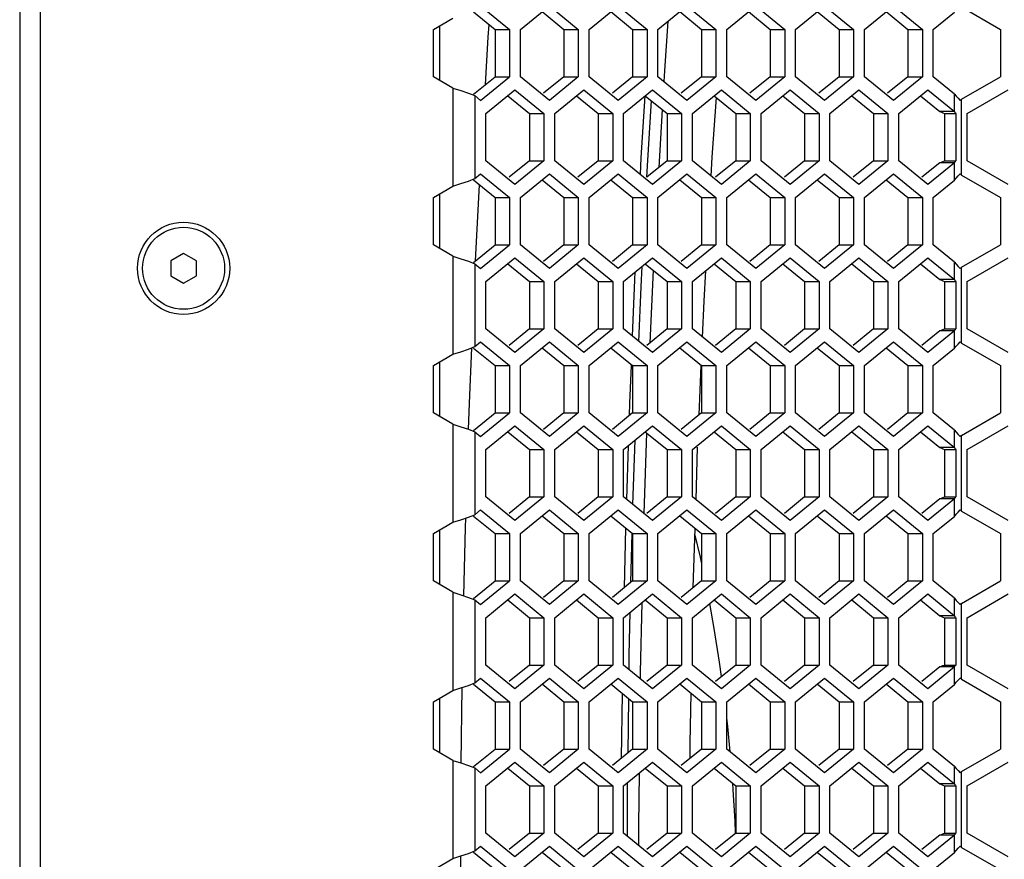
# Model space of a CAD drawing. Units: millimetres. Extents: x -1771 to 3546, y -1526 to 2196.
# Drawn here: x 70 to 166, y 358 to 440 of the extents above; entities that cross this region are included whole.
import ezdxf

# ---------------------------------------------------------------- set-up
doc = ezdxf.new("R2010")
doc.units = ezdxf.units.MM
doc.header["$LTSCALE"] = 46.255
doc.layers.get('0').update_dxf_attribs({"linetype": 'CONTINUOUS'})

msp = doc.modelspace()

# ---------------------------------------------------------------- linework, layer by layer
at = {"color": 7, "linetype": 'Continuous'}
for p, q in [((69.841, 659.664), (69.841, 49.664)), ((71.862, 49.664), (71.862, 659.664)), ((114.831, 441.283), (117.66, 438.973)), ((118.72, 438.973), (121.549, 441.283)), ((121.549, 441.283), (124.377, 438.973)), ((125.438, 438.973), (128.266, 441.283)), ((128.266, 441.283), (131.095, 438.973)), ((132.156, 438.973), (134.984, 441.283)), ((134.984, 441.283), (137.812, 438.973)), ((138.873, 438.973), (141.701, 441.283)), ((141.701, 441.283), (144.53, 438.973)), ((145.591, 438.973), (148.419, 441.283)), ((148.419, 441.283), (151.247, 438.973)), ((152.308, 438.973), (155.136, 441.283)), ((155.136, 441.283), (157.965, 438.973)), ((159.026, 438.973), (161.09, 440.659)), ((161.797, 441.164), (165.592, 438.973)), ((110.23, 438.973), (112.143, 440.078)), ((110.841, 439.326), (110.841, 434.002)), ((115.592, 438.206), (115.681, 439.435)), ((133.12, 439.761), (132.777, 434.94)), ((110.23, 434.354), (110.23, 438.973)), ((116.246, 438.973), (117.66, 438.973)), ((117.66, 438.973), (117.66, 434.354)), ((118.72, 434.354), (118.72, 438.973)), ((122.963, 438.973), (124.377, 438.973)), ((124.377, 438.973), (124.377, 434.354)), ((125.438, 434.354), (125.438, 438.973)), ((129.681, 438.973), (131.095, 438.973)), ((131.095, 438.973), (131.095, 434.354)), ((132.156, 434.354), (132.156, 438.973)), ((136.398, 438.973), (137.812, 438.973)), ((137.812, 438.973), (137.812, 434.354)), ((138.873, 434.354), (138.873, 438.973)), ((143.116, 438.973), (144.53, 438.973)), ((144.53, 438.973), (144.53, 434.354)), ((145.591, 434.354), (145.591, 438.973)), ((149.833, 438.973), (151.247, 438.973)), ((151.247, 438.973), (151.247, 434.354)), ((152.308, 434.354), (152.308, 438.973)), ((156.551, 438.973), (157.965, 438.973)), ((157.965, 438.973), (157.965, 434.354)), ((159.026, 434.354), (159.026, 438.973)), ((165.592, 438.973), (165.592, 434.354)), ((115.308, 433.589), (115.592, 438.206)), ((132.777, 434.94), (132.716, 433.897)), ((112.143, 433.25), (110.23, 434.354)), ((114.831, 432.045), (117.66, 434.354)), ((116.246, 434.354), (117.66, 434.354)), ((121.549, 432.045), (118.72, 434.354)), ((124.377, 434.354), (121.549, 432.045)), ((122.963, 434.354), (124.377, 434.354)), ((128.266, 432.045), (125.438, 434.354)), ((131.095, 434.354), (128.266, 432.045)), ((129.681, 434.354), (131.095, 434.354)), ((134.984, 432.045), (132.156, 434.354)), ((137.812, 434.354), (134.984, 432.045)), ((136.398, 434.354), (137.812, 434.354)), ((141.701, 432.045), (138.873, 434.354)), ((144.53, 434.354), (141.701, 432.045)), ((143.116, 434.354), (144.53, 434.354)), ((148.419, 432.045), (145.591, 434.354)), ((151.247, 434.354), (148.419, 432.045)), ((149.833, 434.354), (151.247, 434.354)), ((155.136, 432.045), (152.308, 434.354)), ((157.965, 434.354), (155.136, 432.045)), ((156.551, 434.354), (157.965, 434.354)), ((161.09, 432.669), (159.026, 434.354)), ((161.797, 432.163), (165.592, 434.354)), ((113.643, 432.755), (114.264, 432.508)), ((115.362, 430.774), (118.19, 433.084)), ((118.19, 433.084), (121.019, 430.774)), ((122.079, 430.774), (124.908, 433.084)), ((124.908, 433.084), (127.736, 430.774)), ((128.797, 430.774), (131.625, 433.084)), ((131.625, 433.084), (134.454, 430.774)), ((135.514, 430.774), (138.343, 433.084)), ((138.343, 433.084), (141.171, 430.774)), ((142.232, 430.774), (145.06, 433.084)), ((145.06, 433.084), (147.889, 430.774)), ((148.949, 430.774), (151.778, 433.084)), ((151.778, 433.084), (154.606, 430.774)), ((155.667, 430.774), (158.495, 433.084)), ((158.495, 433.084), (161.09, 430.965)), ((162.342, 430.774), (166.342, 433.084)), ((114.264, 432.508), (114.831, 432.045)), ((161.797, 432.163), (161.672, 432.045)), ((115.362, 426.156), (115.362, 430.774)), ((119.604, 430.774), (121.019, 430.774)), ((121.019, 430.774), (121.019, 426.156)), ((122.079, 426.156), (122.079, 430.774)), ((126.322, 430.774), (127.736, 430.774)), ((127.736, 430.774), (127.736, 426.156)), ((128.797, 426.156), (128.797, 430.774)), ((132.556, 431.169), (132.223, 425.489)), ((133.039, 430.774), (134.454, 430.774)), ((134.454, 430.774), (134.454, 426.156)), ((135.514, 426.156), (135.514, 430.774)), ((139.757, 430.774), (141.171, 430.774)), ((141.171, 430.774), (141.171, 426.156)), ((142.232, 426.156), (142.232, 430.774)), ((146.474, 430.774), (147.889, 430.774)), ((147.889, 430.774), (147.889, 426.156)), ((148.949, 426.156), (148.949, 430.774)), ((153.192, 430.774), (154.606, 430.774)), ((154.606, 430.774), (154.606, 426.156)), ((155.667, 426.156), (155.667, 430.774)), ((161.09, 430.965), (159.676, 430.965)), ((160.144, 430.774), (161.246, 430.774)), ((161.246, 430.774), (161.246, 426.156)), ((162.342, 426.156), (162.342, 430.774)), ((118.19, 423.846), (115.362, 426.156)), ((121.019, 426.156), (118.19, 423.846)), ((119.604, 426.156), (121.019, 426.156)), ((124.908, 423.846), (122.079, 426.156)), ((127.736, 426.156), (124.908, 423.846)), ((126.322, 426.156), (127.736, 426.156)), ((131.625, 423.846), (128.797, 426.156)), ((134.454, 426.156), (131.625, 423.846)), ((133.039, 426.156), (134.454, 426.156)), ((138.343, 423.846), (135.514, 426.156)), ((141.171, 426.156), (138.343, 423.846)), ((139.757, 426.156), (141.171, 426.156)), ((145.06, 423.846), (142.232, 426.156)), ((147.889, 426.156), (145.06, 423.846)), ((146.474, 426.156), (147.889, 426.156)), ((151.778, 423.846), (148.949, 426.156)), ((154.606, 426.156), (151.778, 423.846)), ((153.192, 426.156), (154.606, 426.156)), ((158.495, 423.846), (155.667, 426.156)), ((161.09, 425.965), (158.495, 423.846)), ((161.09, 425.965), (159.676, 425.965)), ((160.144, 426.156), (161.246, 426.156)), ((166.342, 423.846), (162.342, 426.156)), ((114.264, 424.42), (114.831, 424.883)), ((114.831, 424.883), (117.66, 422.573)), ((118.72, 422.573), (121.549, 424.883)), ((121.549, 424.883), (124.377, 422.573)), ((125.438, 422.573), (128.266, 424.883)), ((128.266, 424.883), (131.095, 422.573)), ((132.156, 422.573), (134.984, 424.883)), ((134.984, 424.883), (137.812, 422.573)), ((138.873, 422.573), (141.701, 424.883)), ((141.701, 424.883), (144.53, 422.573)), ((145.591, 422.573), (148.419, 424.883)), ((148.419, 424.883), (151.247, 422.573)), ((152.308, 422.573), (155.136, 424.883)), ((155.136, 424.883), (157.965, 422.573)), ((161.797, 424.764), (161.672, 424.883)), ((113.643, 424.172), (114.264, 424.42)), ((159.026, 422.573), (161.09, 424.259)), ((161.797, 424.764), (165.592, 422.573)), ((110.23, 422.573), (112.143, 423.678)), ((114.35, 416.407), (114.732, 423.809)), ((110.23, 417.954), (110.23, 422.573)), ((110.841, 422.926), (110.841, 417.602)), ((116.246, 422.573), (117.66, 422.573)), ((117.66, 422.573), (117.66, 417.954)), ((118.72, 417.954), (118.72, 422.573)), ((122.963, 422.573), (124.377, 422.573)), ((124.377, 422.573), (124.377, 417.954)), ((125.438, 417.954), (125.438, 422.573)), ((129.681, 422.573), (131.095, 422.573)), ((131.095, 422.573), (131.095, 417.954)), ((132.156, 417.954), (132.156, 422.573)), ((136.398, 422.573), (137.812, 422.573)), ((137.812, 422.573), (137.812, 417.954)), ((138.873, 417.954), (138.873, 422.573)), ((143.116, 422.573), (144.53, 422.573)), ((144.53, 422.573), (144.53, 417.954)), ((145.591, 417.954), (145.591, 422.573)), ((149.833, 422.573), (151.247, 422.573)), ((151.247, 422.573), (151.247, 417.954)), ((152.308, 417.954), (152.308, 422.573)), ((156.551, 422.573), (157.965, 422.573)), ((157.965, 422.573), (157.965, 417.954)), ((159.026, 417.954), (159.026, 422.573)), ((165.592, 422.573), (165.592, 417.954)), ((112.143, 416.85), (110.23, 417.954)), ((114.831, 415.645), (117.66, 417.954)), ((116.246, 417.954), (117.66, 417.954)), ((121.549, 415.645), (118.72, 417.954)), ((124.377, 417.954), (121.549, 415.645)), ((122.963, 417.954), (124.377, 417.954)), ((128.266, 415.645), (125.438, 417.954)), ((131.095, 417.954), (128.266, 415.645)), ((129.681, 417.954), (131.095, 417.954)), ((134.984, 415.645), (132.156, 417.954)), ((137.812, 417.954), (134.984, 415.645)), ((136.398, 417.954), (137.812, 417.954)), ((141.701, 415.645), (138.873, 417.954)), ((144.53, 417.954), (141.701, 415.645)), ((143.116, 417.954), (144.53, 417.954)), ((148.419, 415.645), (145.591, 417.954)), ((151.247, 417.954), (148.419, 415.645)), ((149.833, 417.954), (151.247, 417.954)), ((155.136, 415.645), (152.308, 417.954)), ((157.965, 417.954), (155.136, 415.645)), ((156.551, 417.954), (157.965, 417.954)), ((161.09, 416.269), (159.026, 417.954)), ((161.797, 415.763), (165.592, 417.954)), ((85.841, 417.107), (84.591, 416.385)), ((84.591, 416.385), (84.591, 414.942)), ((87.091, 416.385), (85.841, 417.107)), ((87.091, 414.942), (87.091, 416.385)), ((113.643, 416.355), (114.264, 416.108)), ((115.362, 414.374), (118.19, 416.684)), ((118.19, 416.684), (121.019, 414.374)), ((122.079, 414.374), (124.908, 416.684)), ((124.908, 416.684), (127.736, 414.374)), ((128.797, 414.374), (131.625, 416.684)), ((131.625, 416.684), (134.454, 414.374)), ((135.514, 414.374), (138.343, 416.684)), ((138.343, 416.684), (141.171, 414.374)), ((142.232, 414.374), (145.06, 416.684)), ((145.06, 416.684), (147.889, 414.374)), ((148.949, 414.374), (151.778, 416.684)), ((151.778, 416.684), (154.606, 414.374)), ((155.667, 414.374), (158.495, 416.684)), ((158.495, 416.684), (161.09, 414.565)), ((162.342, 414.374), (166.342, 416.684)), ((114.264, 416.108), (114.831, 415.645)), ((131.698, 415.469), (131.371, 408.393)), ((161.797, 415.763), (161.672, 415.645)), ((84.591, 414.942), (85.841, 414.22)), ((85.841, 414.22), (87.091, 414.942)), ((115.362, 409.756), (115.362, 414.374)), ((119.604, 414.374), (121.019, 414.374)), ((121.019, 414.374), (121.019, 409.756)), ((122.079, 409.756), (122.079, 414.374)), ((126.322, 414.374), (127.736, 414.374)), ((127.736, 414.374), (127.736, 409.756)), ((128.797, 409.756), (128.797, 414.374)), ((133.039, 414.374), (134.454, 414.374)), ((134.454, 414.374), (134.454, 409.756)), ((135.514, 409.756), (135.514, 414.374)), ((139.757, 414.374), (141.171, 414.374)), ((141.171, 414.374), (141.171, 409.756)), ((142.232, 409.756), (142.232, 414.374)), ((146.474, 414.374), (147.889, 414.374)), ((147.889, 414.374), (147.889, 409.756)), ((148.949, 409.756), (148.949, 414.374)), ((153.192, 414.374), (154.606, 414.374)), ((154.606, 414.374), (154.606, 409.756)), ((155.667, 409.756), (155.667, 414.374)), ((161.09, 414.565), (159.676, 414.565)), ((160.144, 414.374), (161.246, 414.374)), ((161.246, 414.374), (161.246, 409.756)), ((162.342, 409.756), (162.342, 414.374)), ((118.19, 407.446), (115.362, 409.756)), ((121.019, 409.756), (118.19, 407.446)), ((119.604, 409.756), (121.019, 409.756)), ((124.908, 407.446), (122.079, 409.756)), ((127.736, 409.756), (124.908, 407.446)), ((126.322, 409.756), (127.736, 409.756)), ((131.625, 407.446), (128.797, 409.756)), ((134.454, 409.756), (131.625, 407.446)), ((133.039, 409.756), (134.454, 409.756)), ((138.343, 407.446), (135.514, 409.756)), ((141.171, 409.756), (138.343, 407.446)), ((139.757, 409.756), (141.171, 409.756)), ((145.06, 407.446), (142.232, 409.756)), ((147.889, 409.756), (145.06, 407.446)), ((146.474, 409.756), (147.889, 409.756)), ((151.778, 407.446), (148.949, 409.756)), ((154.606, 409.756), (151.778, 407.446)), ((153.192, 409.756), (154.606, 409.756)), ((158.495, 407.446), (155.667, 409.756)), ((161.09, 409.565), (158.495, 407.446)), ((161.09, 409.565), (159.676, 409.565)), ((160.144, 409.756), (161.246, 409.756)), ((166.342, 407.446), (162.342, 409.756)), ((113.643, 407.772), (114.264, 408.02)), ((114.264, 408.02), (114.831, 408.483)), ((114.831, 408.483), (117.66, 406.173)), ((118.72, 406.173), (121.549, 408.483)), ((121.549, 408.483), (124.377, 406.173)), ((125.438, 406.173), (128.266, 408.483)), ((128.266, 408.483), (131.095, 406.173)), ((132.156, 406.173), (134.984, 408.483)), ((134.984, 408.483), (137.812, 406.173)), ((138.873, 406.173), (141.701, 408.483)), ((141.701, 408.483), (144.53, 406.173)), ((145.591, 406.173), (148.419, 408.483)), ((148.419, 408.483), (151.247, 406.173)), ((152.308, 406.173), (155.136, 408.483)), ((155.136, 408.483), (157.965, 406.173)), ((159.026, 406.173), (161.09, 407.859)), ((161.797, 408.364), (161.672, 408.483)), ((161.797, 408.364), (165.592, 406.173)), ((110.23, 406.173), (112.143, 407.278)), ((110.23, 401.554), (110.23, 406.173)), ((110.841, 406.526), (110.841, 401.202)), ((116.246, 406.173), (117.66, 406.173)), ((117.66, 406.173), (117.66, 401.554)), ((118.72, 401.554), (118.72, 406.173)), ((122.963, 406.173), (124.377, 406.173)), ((124.377, 406.173), (124.377, 401.554)), ((125.438, 401.554), (125.438, 406.173)), ((129.401, 402.492), (129.555, 406.178)), ((129.681, 406.173), (131.095, 406.173)), ((131.095, 406.173), (131.095, 401.554)), ((132.156, 401.554), (132.156, 406.173)), ((136.167, 401.366), (136.378, 406.174)), ((136.398, 406.173), (137.812, 406.173)), ((137.812, 406.173), (137.812, 401.554)), ((138.873, 401.554), (138.873, 406.173)), ((143.116, 406.173), (144.53, 406.173)), ((144.53, 406.173), (144.53, 401.554)), ((145.591, 401.554), (145.591, 406.173)), ((149.833, 406.173), (151.247, 406.173)), ((151.247, 406.173), (151.247, 401.554)), ((152.308, 401.554), (152.308, 406.173)), ((156.551, 406.173), (157.965, 406.173)), ((157.965, 406.173), (157.965, 401.554)), ((159.026, 401.554), (159.026, 406.173)), ((165.592, 406.173), (165.592, 401.554)), ((129.363, 401.295), (129.401, 402.492)), ((112.143, 400.45), (110.23, 401.554)), ((114.831, 399.245), (117.66, 401.554)), ((116.246, 401.554), (117.66, 401.554)), ((121.549, 399.245), (118.72, 401.554)), ((124.377, 401.554), (121.549, 399.245)), ((122.963, 401.554), (124.377, 401.554)), ((128.266, 399.245), (125.438, 401.554)), ((131.095, 401.554), (128.266, 399.245)), ((129.681, 401.554), (131.095, 401.554)), ((134.984, 399.245), (132.156, 401.554)), ((137.812, 401.554), (134.984, 399.245)), ((136.398, 401.554), (137.812, 401.554)), ((141.701, 399.245), (138.873, 401.554)), ((144.53, 401.554), (141.701, 399.245)), ((143.116, 401.554), (144.53, 401.554)), ((148.419, 399.245), (145.591, 401.554)), ((151.247, 401.554), (148.419, 399.245)), ((149.833, 401.554), (151.247, 401.554)), ((155.136, 399.245), (152.308, 401.554)), ((157.965, 401.554), (155.136, 399.245)), ((156.551, 401.554), (157.965, 401.554)), ((161.09, 399.869), (159.026, 401.554)), ((161.797, 399.363), (165.592, 401.554)), ((113.643, 399.955), (114.264, 399.708)), ((115.362, 397.974), (118.19, 400.284)), ((118.19, 400.284), (121.019, 397.974)), ((122.079, 397.974), (124.908, 400.284)), ((124.908, 400.284), (127.736, 397.974)), ((128.797, 397.974), (131.625, 400.284)), ((131.625, 400.284), (134.454, 397.974)), ((135.514, 397.974), (138.343, 400.284)), ((138.343, 400.284), (141.171, 397.974)), ((142.232, 397.974), (145.06, 400.284)), ((145.06, 400.284), (147.889, 397.974)), ((148.949, 397.974), (151.778, 400.284)), ((151.778, 400.284), (154.606, 397.974)), ((155.667, 397.974), (158.495, 400.284)), ((158.495, 400.284), (161.09, 398.165)), ((162.342, 397.974), (166.342, 400.284)), ((114.264, 399.708), (114.831, 399.245)), ((131.04, 399.607), (130.77, 391.744)), ((161.797, 399.363), (161.672, 399.245)), ((115.362, 393.356), (115.362, 397.974)), ((119.604, 397.974), (121.019, 397.974)), ((121.019, 397.974), (121.019, 393.356)), ((122.079, 393.356), (122.079, 397.974)), ((126.322, 397.974), (127.736, 397.974)), ((127.736, 397.974), (127.736, 393.356)), ((128.797, 393.356), (128.797, 397.974)), ((129.1, 393.108), (129.268, 398.359)), ((129.713, 392.607), (129.915, 398.888)), ((133.039, 397.974), (134.454, 397.974)), ((134.454, 397.974), (134.454, 393.356)), ((135.514, 393.356), (135.514, 397.974)), ((135.869, 393.066), (136.029, 398.223)), ((139.757, 397.974), (141.171, 397.974)), ((141.171, 397.974), (141.171, 393.356)), ((142.232, 393.356), (142.232, 397.974)), ((146.474, 397.974), (147.889, 397.974)), ((147.889, 397.974), (147.889, 393.356)), ((148.949, 393.356), (148.949, 397.974)), ((153.192, 397.974), (154.606, 397.974)), ((154.606, 397.974), (154.606, 393.356)), ((155.667, 393.356), (155.667, 397.974)), ((161.09, 398.165), (159.676, 398.165)), ((160.144, 397.974), (161.246, 397.974)), ((161.246, 397.974), (161.246, 393.356)), ((162.342, 393.356), (162.342, 397.974)), ((118.19, 391.046), (115.362, 393.356)), ((121.019, 393.356), (118.19, 391.046)), ((119.604, 393.356), (121.019, 393.356)), ((124.908, 391.046), (122.079, 393.356)), ((127.736, 393.356), (124.908, 391.046)), ((126.322, 393.356), (127.736, 393.356)), ((131.625, 391.046), (128.797, 393.356)), ((134.454, 393.356), (131.625, 391.046)), ((133.039, 393.356), (134.454, 393.356)), ((138.343, 391.046), (135.514, 393.356)), ((141.171, 393.356), (138.343, 391.046)), ((139.757, 393.356), (141.171, 393.356)), ((145.06, 391.046), (142.232, 393.356)), ((147.889, 393.356), (145.06, 391.046)), ((146.474, 393.356), (147.889, 393.356)), ((151.778, 391.046), (148.949, 393.356)), ((154.606, 393.356), (151.778, 391.046)), ((153.192, 393.356), (154.606, 393.356)), ((158.495, 391.046), (155.667, 393.356)), ((161.09, 393.165), (158.495, 391.046)), ((161.09, 393.165), (159.676, 393.165)), ((160.144, 393.356), (161.246, 393.356)), ((166.342, 391.046), (162.342, 393.356)), ((113.643, 391.372), (114.264, 391.62)), ((114.264, 391.62), (114.831, 392.083)), ((114.831, 392.083), (117.66, 389.773)), ((118.72, 389.773), (121.549, 392.083)), ((121.549, 392.083), (124.377, 389.773)), ((125.438, 389.773), (128.266, 392.083)), ((128.266, 392.083), (131.095, 389.773)), ((132.156, 389.773), (134.984, 392.083)), ((134.984, 392.083), (137.812, 389.773)), ((138.873, 389.773), (141.701, 392.083)), ((141.701, 392.083), (144.53, 389.773)), ((145.591, 389.773), (148.419, 392.083)), ((148.419, 392.083), (151.247, 389.773)), ((152.308, 389.773), (155.136, 392.083)), ((155.136, 392.083), (157.965, 389.773)), ((159.026, 389.773), (161.09, 391.459)), ((161.797, 391.964), (161.672, 392.083)), ((161.797, 391.964), (165.592, 389.773)), ((110.23, 389.773), (112.143, 390.878)), ((128.879, 384.499), (129.01, 390.32)), ((135.602, 384.504), (135.782, 390.276)), ((110.23, 385.154), (110.23, 389.773)), ((110.841, 390.126), (110.841, 384.802)), ((116.246, 389.773), (117.66, 389.773)), ((117.66, 389.773), (117.66, 385.154)), ((118.72, 385.154), (118.72, 389.773)), ((122.963, 389.773), (124.377, 389.773)), ((124.377, 389.773), (124.377, 385.154)), ((125.438, 385.154), (125.438, 389.773)), ((129.517, 385.02), (129.624, 389.774)), ((129.681, 389.773), (131.095, 389.773)), ((131.095, 389.773), (131.095, 385.154)), ((132.156, 385.154), (132.156, 389.773)), ((136.296, 387.466), (135.766, 389.757)), ((136.398, 389.773), (137.812, 389.773)), ((137.812, 389.773), (137.812, 385.154)), ((138.873, 385.154), (138.873, 389.773)), ((143.116, 389.773), (144.53, 389.773)), ((144.53, 389.773), (144.53, 385.154)), ((145.591, 385.154), (145.591, 389.773)), ((149.833, 389.773), (151.247, 389.773)), ((151.247, 389.773), (151.247, 385.154)), ((152.308, 385.154), (152.308, 389.773)), ((156.551, 389.773), (157.965, 389.773)), ((157.965, 389.773), (157.965, 385.154)), ((159.026, 385.154), (159.026, 389.773)), ((165.592, 389.773), (165.592, 385.154)), ((136.398, 386.971), (136.296, 387.466)), ((112.143, 384.05), (110.23, 385.154)), ((114.831, 382.845), (117.66, 385.154)), ((116.246, 385.154), (117.66, 385.154)), ((121.549, 382.845), (118.72, 385.154)), ((124.377, 385.154), (121.549, 382.845)), ((122.963, 385.154), (124.377, 385.154)), ((128.266, 382.845), (125.438, 385.154)), ((131.095, 385.154), (128.266, 382.845)), ((129.681, 385.154), (131.095, 385.154)), ((134.984, 382.845), (132.156, 385.154)), ((137.812, 385.154), (134.984, 382.845)), ((136.398, 385.154), (137.812, 385.154)), ((141.701, 382.845), (138.873, 385.154)), ((144.53, 385.154), (141.701, 382.845)), ((143.116, 385.154), (144.53, 385.154)), ((148.419, 382.845), (145.591, 385.154)), ((151.247, 385.154), (148.419, 382.845)), ((149.833, 385.154), (151.247, 385.154)), ((155.136, 382.845), (152.308, 385.154)), ((157.965, 385.154), (155.136, 382.845)), ((156.551, 385.154), (157.965, 385.154)), ((161.09, 383.469), (159.026, 385.154)), ((161.797, 382.963), (165.592, 385.154)), ((113.643, 383.555), (114.264, 383.308)), ((115.362, 381.574), (118.19, 383.884)), ((118.19, 383.884), (121.019, 381.574)), ((122.079, 381.574), (124.908, 383.884)), ((124.908, 383.884), (127.736, 381.574)), ((128.797, 381.574), (131.625, 383.884)), ((131.625, 383.884), (134.454, 381.574)), ((135.514, 381.574), (138.343, 383.884)), ((138.343, 383.884), (141.171, 381.574)), ((142.232, 381.574), (145.06, 383.884)), ((145.06, 383.884), (147.889, 381.574)), ((148.949, 381.574), (151.778, 383.884)), ((151.778, 383.884), (154.606, 381.574)), ((155.667, 381.574), (158.495, 383.884)), ((158.495, 383.884), (161.09, 381.765)), ((162.342, 381.574), (166.342, 383.884)), ((114.264, 383.308), (114.831, 382.845)), ((161.797, 382.963), (161.672, 382.845)), ((161.09, 381.765), (159.676, 381.765)), ((115.362, 376.956), (115.362, 381.574)), ((119.604, 381.574), (121.019, 381.574)), ((121.019, 381.574), (121.019, 376.956)), ((122.079, 376.956), (122.079, 381.574)), ((126.322, 381.574), (127.736, 381.574)), ((127.736, 381.574), (127.736, 376.956)), ((128.797, 376.956), (128.797, 381.574)), ((133.039, 381.574), (134.454, 381.574)), ((134.454, 381.574), (134.454, 376.956)), ((135.514, 376.956), (135.514, 381.574)), ((139.757, 381.574), (141.171, 381.574)), ((141.171, 381.574), (141.171, 376.956)), ((142.232, 376.956), (142.232, 381.574)), ((146.474, 381.574), (147.889, 381.574)), ((147.889, 381.574), (147.889, 376.956)), ((148.949, 376.956), (148.949, 381.574)), ((153.192, 381.574), (154.606, 381.574)), ((154.606, 381.574), (154.606, 376.956)), ((155.667, 376.956), (155.667, 381.574)), ((160.144, 381.574), (161.246, 381.574)), ((161.246, 381.574), (161.246, 376.956)), ((162.342, 376.956), (162.342, 381.574)), ((118.19, 374.646), (115.362, 376.956)), ((121.019, 376.956), (118.19, 374.646)), ((119.604, 376.956), (121.019, 376.956)), ((124.908, 374.646), (122.079, 376.956)), ((127.736, 376.956), (124.908, 374.646)), ((126.322, 376.956), (127.736, 376.956)), ((131.625, 374.646), (128.797, 376.956)), ((134.454, 376.956), (131.625, 374.646)), ((133.039, 376.956), (134.454, 376.956)), ((138.343, 374.646), (135.514, 376.956)), ((141.171, 376.956), (138.343, 374.646)), ((139.757, 376.956), (141.171, 376.956)), ((145.06, 374.646), (142.232, 376.956)), ((147.889, 376.956), (145.06, 374.646)), ((146.474, 376.956), (147.889, 376.956)), ((151.778, 374.646), (148.949, 376.956)), ((154.606, 376.956), (151.778, 374.646)), ((153.192, 376.956), (154.606, 376.956)), ((158.495, 374.646), (155.667, 376.956)), ((160.144, 376.956), (161.246, 376.956)), ((166.342, 374.646), (162.342, 376.956)), ((161.09, 376.765), (158.495, 374.646)), ((161.09, 376.765), (159.676, 376.765)), ((113.643, 374.972), (114.264, 375.22)), ((114.264, 375.22), (114.831, 375.683)), ((114.831, 375.683), (117.66, 373.373)), ((118.72, 373.373), (121.549, 375.683)), ((121.549, 375.683), (124.377, 373.373)), ((125.438, 373.373), (128.266, 375.683)), ((128.266, 375.683), (131.095, 373.373)), ((132.156, 373.373), (134.984, 375.683)), ((134.984, 375.683), (137.812, 373.373)), ((138.873, 373.373), (141.701, 375.683)), ((141.701, 375.683), (144.53, 373.373)), ((145.591, 373.373), (148.419, 375.683)), ((148.419, 375.683), (151.247, 373.373)), ((152.308, 373.373), (155.136, 375.683)), ((155.136, 375.683), (157.965, 373.373)), ((159.026, 373.373), (161.09, 375.059)), ((161.797, 375.564), (161.672, 375.683)), ((161.797, 375.564), (165.592, 373.373)), ((110.23, 373.373), (112.143, 374.478)), ((112.942, 367.395), (113.04, 374.766)), ((128.599, 367.871), (128.682, 374.188)), ((135.311, 369.333), (135.401, 374.187)), ((110.23, 368.754), (110.23, 373.373)), ((110.841, 373.726), (110.841, 368.402)), ((116.246, 373.373), (117.66, 373.373)), ((117.66, 373.373), (117.66, 368.754)), ((118.72, 368.754), (118.72, 373.373)), ((122.963, 373.373), (124.377, 373.373)), ((124.377, 373.373), (124.377, 368.754)), ((125.438, 368.754), (125.438, 373.373)), ((129.23, 368.386), (129.3, 373.684)), ((129.681, 373.373), (131.095, 373.373)), ((131.095, 373.373), (131.095, 368.754)), ((132.156, 368.754), (132.156, 373.373)), ((136.398, 373.373), (137.812, 373.373)), ((137.812, 373.373), (137.812, 368.754)), ((138.873, 368.754), (138.873, 373.373)), ((143.116, 373.373), (144.53, 373.373)), ((144.53, 373.373), (144.53, 368.754)), ((145.591, 368.754), (145.591, 373.373)), ((149.833, 373.373), (151.247, 373.373)), ((151.247, 373.373), (151.247, 368.754)), ((152.308, 368.754), (152.308, 373.373)), ((156.551, 373.373), (157.965, 373.373)), ((157.965, 373.373), (157.965, 368.754)), ((159.026, 368.754), (159.026, 373.373)), ((165.592, 373.373), (165.592, 368.754)), ((135.302, 367.859), (135.311, 369.333)), ((112.143, 367.65), (110.23, 368.754)), ((114.831, 366.445), (117.66, 368.754)), ((116.246, 368.754), (117.66, 368.754)), ((121.549, 366.445), (118.72, 368.754)), ((124.377, 368.754), (121.549, 366.445)), ((122.963, 368.754), (124.377, 368.754)), ((128.266, 366.445), (125.438, 368.754)), ((131.095, 368.754), (128.266, 366.445)), ((129.681, 368.754), (131.095, 368.754)), ((134.984, 366.445), (132.156, 368.754)), ((137.812, 368.754), (134.984, 366.445)), ((136.398, 368.754), (137.812, 368.754)), ((141.701, 366.445), (138.873, 368.754)), ((144.53, 368.754), (141.701, 366.445)), ((143.116, 368.754), (144.53, 368.754)), ((148.419, 366.445), (145.591, 368.754)), ((151.247, 368.754), (148.419, 366.445)), ((149.833, 368.754), (151.247, 368.754)), ((155.136, 366.445), (152.308, 368.754)), ((157.965, 368.754), (155.136, 366.445)), ((156.551, 368.754), (157.965, 368.754)), ((161.09, 367.069), (159.026, 368.754)), ((161.797, 366.563), (165.592, 368.754)), ((115.362, 365.174), (118.19, 367.484)), ((118.19, 367.484), (121.019, 365.174)), ((122.079, 365.174), (124.908, 367.484)), ((124.908, 367.484), (127.736, 365.174)), ((128.797, 365.174), (131.625, 367.484)), ((131.625, 367.484), (134.454, 365.174)), ((135.514, 365.174), (138.343, 367.484)), ((138.343, 367.484), (141.171, 365.174)), ((142.232, 365.174), (145.06, 367.484)), ((145.06, 367.484), (147.889, 365.174)), ((148.949, 365.174), (151.778, 367.484)), ((151.778, 367.484), (154.606, 365.174)), ((155.667, 365.174), (158.495, 367.484)), ((158.495, 367.484), (161.09, 365.365)), ((162.342, 365.174), (166.342, 367.484)), ((113.643, 367.155), (114.264, 366.908)), ((114.264, 366.908), (114.831, 366.445)), ((161.797, 366.563), (161.672, 366.445)), ((129.174, 360.248), (129.194, 365.499)), ((139.505, 364.789), (139.457, 365.42)), ((161.09, 365.365), (159.676, 365.365)), ((115.362, 360.556), (115.362, 365.174)), ((119.604, 365.174), (121.019, 365.174)), ((121.019, 365.174), (121.019, 360.556)), ((122.079, 360.556), (122.079, 365.174)), ((126.322, 365.174), (127.736, 365.174)), ((127.736, 365.174), (127.736, 360.556)), ((128.797, 360.556), (128.797, 365.174)), ((133.039, 365.174), (134.454, 365.174)), ((134.454, 365.174), (134.454, 360.556)), ((135.514, 360.556), (135.514, 365.174)), ((139.757, 365.174), (141.171, 365.174)), ((141.171, 365.174), (141.171, 360.556)), ((142.232, 360.556), (142.232, 365.174)), ((146.474, 365.174), (147.889, 365.174)), ((147.889, 365.174), (147.889, 360.556)), ((148.949, 360.556), (148.949, 365.174)), ((153.192, 365.174), (154.606, 365.174)), ((154.606, 365.174), (154.606, 360.556)), ((155.667, 360.556), (155.667, 365.174)), ((160.144, 365.174), (161.246, 365.174)), ((161.246, 365.174), (161.246, 360.556)), ((162.342, 360.556), (162.342, 365.174)), ((118.19, 358.246), (115.362, 360.556)), ((121.019, 360.556), (118.19, 358.246)), ((119.604, 360.556), (121.019, 360.556)), ((124.908, 358.246), (122.079, 360.556)), ((127.736, 360.556), (124.908, 358.246)), ((126.322, 360.556), (127.736, 360.556)), ((131.625, 358.246), (128.797, 360.556)), ((134.454, 360.556), (131.625, 358.246)), ((133.039, 360.556), (134.454, 360.556)), ((138.343, 358.246), (135.514, 360.556)), ((141.171, 360.556), (138.343, 358.246)), ((139.757, 360.556), (141.171, 360.556)), ((145.06, 358.246), (142.232, 360.556)), ((147.889, 360.556), (145.06, 358.246)), ((146.474, 360.556), (147.889, 360.556)), ((151.778, 358.246), (148.949, 360.556)), ((154.606, 360.556), (151.778, 358.246)), ((153.192, 360.556), (154.606, 360.556)), ((158.495, 358.246), (155.667, 360.556)), ((160.144, 360.556), (161.246, 360.556)), ((166.342, 358.246), (162.342, 360.556)), ((161.09, 360.365), (158.495, 358.246)), ((161.09, 360.365), (159.676, 360.365)), ((113.643, 358.572), (114.264, 358.82)), ((114.264, 358.82), (114.831, 359.283)), ((114.831, 359.283), (117.66, 356.973)), ((118.72, 356.973), (121.549, 359.283)), ((121.549, 359.283), (124.377, 356.973)), ((125.438, 356.973), (128.266, 359.283)), ((128.266, 359.283), (131.095, 356.973)), ((132.156, 356.973), (134.984, 359.283)), ((134.984, 359.283), (137.812, 356.973)), ((138.873, 356.973), (141.701, 359.283)), ((141.701, 359.283), (144.53, 356.973)), ((145.591, 356.973), (148.419, 359.283)), ((148.419, 359.283), (151.247, 356.973)), ((152.308, 356.973), (155.136, 359.283)), ((155.136, 359.283), (157.965, 356.973)), ((159.026, 356.973), (161.09, 358.659)), ((161.797, 359.164), (161.672, 359.283)), ((161.797, 359.164), (165.592, 356.973)), ((110.23, 356.973), (112.143, 358.078))]:
    msp.add_line(p, q, dxfattribs=at)
at = {"color": 3, "linetype": 'Continuous'}
for p, q in [((114.152, 440.682), (116.246, 438.973)), ((120.842, 440.705), (122.963, 438.973)), ((127.559, 440.705), (129.681, 438.973)), ((134.277, 440.705), (136.398, 438.973)), ((140.994, 440.705), (143.116, 438.973)), ((147.712, 440.705), (149.833, 438.973)), ((154.429, 440.705), (156.551, 438.973)), ((116.246, 438.973), (116.246, 434.354)), ((122.963, 438.973), (122.963, 434.354)), ((129.681, 438.973), (129.681, 434.354)), ((136.398, 438.973), (136.398, 434.354)), ((143.116, 438.973), (143.116, 434.354)), ((149.833, 438.973), (149.833, 434.354)), ((156.551, 438.973), (156.551, 434.354)), ((114.152, 432.645), (116.246, 434.354)), ((122.963, 434.354), (120.983, 432.738)), ((129.681, 434.354), (127.701, 432.738)), ((136.398, 434.354), (134.418, 432.738)), ((143.116, 434.354), (141.136, 432.738)), ((149.833, 434.354), (147.853, 432.738)), ((156.551, 434.354), (154.571, 432.738)), ((117.483, 432.506), (119.604, 430.774)), ((124.201, 432.506), (126.322, 430.774)), ((130.918, 432.506), (133.039, 430.774)), ((137.636, 432.506), (139.757, 430.774)), ((144.353, 432.506), (146.474, 430.774)), ((151.071, 432.506), (153.192, 430.774)), ((157.788, 432.506), (159.676, 430.965)), ((119.604, 430.774), (119.604, 426.156)), ((126.322, 430.774), (126.322, 426.156)), ((133.039, 430.774), (133.039, 426.156)), ((139.757, 430.774), (139.757, 426.156)), ((146.474, 430.774), (146.474, 426.156)), ((153.192, 430.774), (153.192, 426.156)), ((160.144, 430.774), (160.144, 426.156)), ((119.604, 426.156), (117.624, 424.539)), ((126.322, 426.156), (124.342, 424.539)), ((133.039, 426.156), (131.06, 424.539)), ((139.757, 426.156), (137.777, 424.539)), ((146.474, 426.156), (144.495, 424.539)), ((153.192, 426.156), (151.212, 424.539)), ((159.676, 425.965), (157.93, 424.539)), ((114.152, 424.282), (116.246, 422.573)), ((120.842, 424.305), (122.963, 422.573)), ((127.559, 424.305), (129.681, 422.573)), ((134.277, 424.305), (136.398, 422.573)), ((140.994, 424.305), (143.116, 422.573)), ((147.712, 424.305), (149.833, 422.573)), ((154.429, 424.305), (156.551, 422.573)), ((116.246, 422.573), (116.246, 417.954)), ((122.963, 422.573), (122.963, 417.954)), ((129.681, 422.573), (129.681, 417.954)), ((136.398, 422.573), (136.398, 417.954)), ((143.116, 422.573), (143.116, 417.954)), ((149.833, 422.573), (149.833, 417.954)), ((156.551, 422.573), (156.551, 417.954)), ((114.152, 416.245), (116.246, 417.954)), ((122.963, 417.954), (120.983, 416.338)), ((129.681, 417.954), (127.701, 416.338)), ((136.398, 417.954), (134.418, 416.338)), ((143.116, 417.954), (141.136, 416.338)), ((149.833, 417.954), (147.853, 416.338)), ((156.551, 417.954), (154.571, 416.338)), ((117.483, 416.106), (119.604, 414.374)), ((124.201, 416.106), (126.322, 414.374)), ((130.918, 416.106), (133.039, 414.374)), ((137.636, 416.106), (139.757, 414.374)), ((144.353, 416.106), (146.474, 414.374)), ((151.071, 416.106), (153.192, 414.374)), ((157.788, 416.106), (159.676, 414.565)), ((119.604, 414.374), (119.604, 409.756)), ((126.322, 414.374), (126.322, 409.756)), ((133.039, 414.374), (133.039, 409.756)), ((139.757, 414.374), (139.757, 409.756)), ((146.474, 414.374), (146.474, 409.756)), ((153.192, 414.374), (153.192, 409.756)), ((160.144, 414.374), (160.144, 409.756)), ((119.604, 409.756), (117.624, 408.139)), ((126.322, 409.756), (124.342, 408.139)), ((133.039, 409.756), (131.06, 408.139)), ((139.757, 409.756), (137.777, 408.139)), ((146.474, 409.756), (144.495, 408.139)), ((153.192, 409.756), (151.212, 408.139)), ((159.676, 409.565), (157.93, 408.139)), ((114.152, 407.882), (116.246, 406.173)), ((120.842, 407.905), (122.963, 406.173)), ((127.559, 407.905), (129.681, 406.173)), ((134.277, 407.905), (136.398, 406.173)), ((140.994, 407.905), (143.116, 406.173)), ((147.712, 407.905), (149.833, 406.173)), ((154.429, 407.905), (156.551, 406.173)), ((116.246, 406.173), (116.246, 401.554)), ((122.963, 406.173), (122.963, 401.554)), ((129.681, 406.173), (129.681, 401.554)), ((136.398, 406.173), (136.398, 401.554)), ((143.116, 406.173), (143.116, 401.554)), ((149.833, 406.173), (149.833, 401.554)), ((156.551, 406.173), (156.551, 401.554)), ((114.152, 399.845), (116.246, 401.554)), ((122.963, 401.554), (120.983, 399.938)), ((129.681, 401.554), (127.701, 399.938)), ((136.398, 401.554), (134.418, 399.938)), ((143.116, 401.554), (141.136, 399.938)), ((149.833, 401.554), (147.853, 399.938)), ((156.551, 401.554), (154.571, 399.938)), ((117.483, 399.706), (119.604, 397.974)), ((124.201, 399.706), (126.322, 397.974)), ((130.918, 399.706), (133.039, 397.974)), ((137.636, 399.706), (139.757, 397.974)), ((144.353, 399.706), (146.474, 397.974)), ((151.071, 399.706), (153.192, 397.974)), ((157.788, 399.706), (159.676, 398.165)), ((119.604, 397.974), (119.604, 393.356)), ((126.322, 397.974), (126.322, 393.356)), ((133.039, 397.974), (133.039, 393.356)), ((139.757, 397.974), (139.757, 393.356)), ((146.474, 397.974), (146.474, 393.356)), ((153.192, 397.974), (153.192, 393.356)), ((160.144, 397.974), (160.144, 393.356)), ((119.604, 393.356), (117.624, 391.739)), ((126.322, 393.356), (124.342, 391.739)), ((133.039, 393.356), (131.06, 391.739)), ((139.757, 393.356), (137.777, 391.739)), ((146.474, 393.356), (144.495, 391.739)), ((153.192, 393.356), (151.212, 391.739)), ((159.676, 393.165), (157.93, 391.739)), ((114.152, 391.482), (116.246, 389.773)), ((120.842, 391.505), (122.963, 389.773)), ((127.559, 391.505), (129.681, 389.773)), ((134.277, 391.505), (136.398, 389.773)), ((140.994, 391.505), (143.116, 389.773)), ((147.712, 391.505), (149.833, 389.773)), ((154.429, 391.505), (156.551, 389.773)), ((116.246, 389.773), (116.246, 385.154)), ((122.963, 389.773), (122.963, 385.154)), ((129.681, 389.773), (129.681, 385.154)), ((136.398, 389.773), (136.398, 385.154)), ((143.116, 389.773), (143.116, 385.154)), ((149.833, 389.773), (149.833, 385.154)), ((156.551, 389.773), (156.551, 385.154)), ((114.152, 383.445), (116.246, 385.154)), ((122.963, 385.154), (120.983, 383.538)), ((129.681, 385.154), (127.701, 383.538)), ((136.398, 385.154), (134.418, 383.538)), ((143.116, 385.154), (141.136, 383.538)), ((149.833, 385.154), (147.853, 383.538)), ((156.551, 385.154), (154.571, 383.538)), ((117.483, 383.306), (119.604, 381.574)), ((124.201, 383.306), (126.322, 381.574)), ((130.918, 383.306), (133.039, 381.574)), ((137.636, 383.306), (139.757, 381.574)), ((144.353, 383.306), (146.474, 381.574)), ((151.071, 383.306), (153.192, 381.574)), ((157.788, 383.306), (159.676, 381.765)), ((119.604, 381.574), (119.604, 376.956)), ((126.322, 381.574), (126.322, 376.956)), ((133.039, 381.574), (133.039, 376.956)), ((139.757, 381.574), (139.757, 376.956)), ((146.474, 381.574), (146.474, 376.956)), ((153.192, 381.574), (153.192, 376.956)), ((160.144, 381.574), (160.144, 376.956)), ((119.604, 376.956), (117.624, 375.339)), ((126.322, 376.956), (124.342, 375.339)), ((133.039, 376.956), (131.06, 375.339)), ((139.757, 376.956), (137.777, 375.339)), ((146.474, 376.956), (144.495, 375.339)), ((153.192, 376.956), (151.212, 375.339)), ((159.676, 376.765), (157.93, 375.339)), ((114.152, 375.082), (116.246, 373.373)), ((120.842, 375.105), (122.963, 373.373)), ((127.559, 375.105), (129.681, 373.373)), ((134.277, 375.105), (136.398, 373.373)), ((140.994, 375.105), (143.116, 373.373)), ((147.712, 375.105), (149.833, 373.373)), ((154.429, 375.105), (156.551, 373.373)), ((116.246, 373.373), (116.246, 368.754)), ((122.963, 373.373), (122.963, 368.754)), ((129.681, 373.373), (129.681, 368.754)), ((136.398, 373.373), (136.398, 368.754)), ((143.116, 373.373), (143.116, 368.754)), ((149.833, 373.373), (149.833, 368.754)), ((156.551, 373.373), (156.551, 368.754)), ((114.152, 367.045), (116.246, 368.754)), ((122.963, 368.754), (120.983, 367.138)), ((129.681, 368.754), (127.701, 367.138)), ((136.398, 368.754), (134.418, 367.138)), ((143.116, 368.754), (141.136, 367.138)), ((149.833, 368.754), (147.853, 367.138)), ((156.551, 368.754), (154.571, 367.138)), ((117.483, 366.906), (119.604, 365.174)), ((124.201, 366.906), (126.322, 365.174)), ((130.918, 366.906), (133.039, 365.174)), ((137.636, 366.906), (139.757, 365.174)), ((144.353, 366.906), (146.474, 365.174)), ((151.071, 366.906), (153.192, 365.174)), ((157.788, 366.906), (159.676, 365.365)), ((119.604, 365.174), (119.604, 360.556)), ((126.322, 365.174), (126.322, 360.556)), ((133.039, 365.174), (133.039, 360.556)), ((139.757, 365.174), (139.757, 360.556)), ((146.474, 365.174), (146.474, 360.556)), ((153.192, 365.174), (153.192, 360.556)), ((160.144, 365.174), (160.144, 360.556)), ((119.604, 360.556), (117.624, 358.939)), ((126.322, 360.556), (124.342, 358.939)), ((133.039, 360.556), (131.06, 358.939)), ((139.757, 360.556), (137.777, 358.939)), ((146.474, 360.556), (144.495, 358.939)), ((153.192, 360.556), (151.212, 358.939)), ((159.676, 360.365), (157.93, 358.939)), ((114.152, 358.682), (116.246, 356.973)), ((120.842, 358.705), (122.963, 356.973)), ((127.559, 358.705), (129.681, 356.973)), ((134.277, 358.705), (136.398, 356.973)), ((140.994, 358.705), (143.116, 356.973)), ((147.712, 358.705), (149.833, 356.973)), ((154.429, 358.705), (156.551, 356.973))]:
    msp.add_line(p, q, dxfattribs=at)
at = {"color": 9, "linetype": 'Continuous'}
for p, q in [((112.143, 433.25), (112.143, 423.678)), ((161.09, 430.965), (161.09, 432.669)), ((114.264, 432.508), (114.264, 424.42)), ((161.797, 424.764), (161.797, 432.163)), ((161.09, 424.259), (161.09, 425.965)), ((112.143, 416.85), (112.143, 407.278)), ((161.09, 414.565), (161.09, 416.269)), ((114.264, 416.108), (114.264, 408.02)), ((161.797, 408.364), (161.797, 415.763)), ((161.09, 407.859), (161.09, 409.565)), ((112.143, 400.45), (112.143, 390.878)), ((114.264, 399.708), (114.264, 391.62)), ((161.09, 398.165), (161.09, 399.869)), ((161.797, 391.964), (161.797, 399.363)), ((161.09, 391.459), (161.09, 393.165)), ((112.143, 384.05), (112.143, 374.478)), ((114.264, 383.308), (114.264, 375.22)), ((161.09, 381.765), (161.09, 383.469)), ((161.797, 375.564), (161.797, 382.963)), ((161.09, 375.059), (161.09, 376.765)), ((112.143, 367.65), (112.143, 358.078)), ((114.264, 366.908), (114.264, 358.82)), ((161.09, 365.365), (161.09, 367.069)), ((161.797, 359.164), (161.797, 366.563)), ((161.09, 358.659), (161.09, 360.365))]:
    msp.add_line(p, q, dxfattribs=at)
at = {"color": 7, "linetype": 'Continuous'}
for points in [[(112.143, 433.25), (112.919, 433.003), (113.643, 432.755)], [(161.09, 432.669), (161.262, 432.461), (161.459, 432.253), (161.672, 432.045)], [(130.434, 424.818), (130.518, 426.438), (130.89, 432.484)], [(131.062, 424.541), (131.119, 425.652), (131.511, 432.022)], [(137.348, 424.658), (137.453, 426.502), (137.863, 432.321)], [(161.09, 430.965), (161.139, 430.901), (161.191, 430.838), (161.246, 430.774)], [(161.09, 425.965), (161.139, 426.028), (161.191, 426.092), (161.246, 426.156)], [(161.09, 424.259), (161.262, 424.467), (161.459, 424.675), (161.672, 424.883)], [(112.143, 423.678), (112.919, 423.925), (113.643, 424.172)], [(112.143, 416.85), (112.919, 416.603), (113.643, 416.355)], [(161.09, 416.269), (161.262, 416.061), (161.459, 415.853), (161.672, 415.645)], [(129.674, 409.039), (129.904, 414.526), (129.944, 415.311)], [(130.289, 408.537), (130.511, 413.87), (130.614, 415.858)], [(136.5, 408.951), (136.654, 412.464), (136.824, 415.443)], [(161.09, 414.565), (161.139, 414.501), (161.191, 414.438), (161.246, 414.374)], [(161.09, 409.565), (161.139, 409.628), (161.191, 409.692), (161.246, 409.756)], [(112.143, 407.278), (112.919, 407.525), (113.643, 407.772)], [(113.669, 399.945), (113.751, 402.492), (113.977, 407.905)], [(161.09, 407.859), (161.262, 408.067), (161.459, 408.275), (161.672, 408.483)], [(112.143, 400.45), (112.919, 400.203), (113.643, 399.955)], [(161.09, 399.869), (161.262, 399.661), (161.459, 399.453), (161.672, 399.245)], [(161.09, 398.165), (161.139, 398.101), (161.191, 398.038), (161.246, 397.974)], [(161.09, 393.165), (161.139, 393.228), (161.191, 393.292), (161.246, 393.356)], [(112.143, 390.878), (112.919, 391.125), (113.643, 391.372)], [(113.21, 383.703), (113.361, 390.363), (113.391, 391.286)], [(161.09, 391.459), (161.262, 391.667), (161.459, 391.875), (161.672, 392.083)], [(112.143, 384.05), (112.919, 383.803), (113.643, 383.555)], [(130.566, 383.019), (130.414, 376.244), (130.407, 375.641)], [(138.367, 375.82), (138.17, 377.249), (137.646, 380.529), (137.203, 382.954)], [(161.09, 383.469), (161.262, 383.261), (161.459, 383.053), (161.672, 382.845)], [(129.337, 376.514), (129.356, 377.904), (129.451, 382.108)], [(161.09, 381.765), (161.139, 381.701), (161.191, 381.638), (161.246, 381.574)], [(161.09, 376.765), (161.139, 376.828), (161.191, 376.892), (161.246, 376.956)], [(112.143, 374.478), (112.919, 374.725), (113.643, 374.972)], [(161.09, 375.059), (161.262, 375.267), (161.459, 375.475), (161.672, 375.683)], [(139.211, 368.478), (138.973, 370.949), (138.873, 371.804)], [(112.143, 367.65), (112.919, 367.403), (113.643, 367.155)], [(130.306, 366.407), (130.251, 361.289), (130.252, 359.367)], [(161.09, 367.069), (161.262, 366.861), (161.459, 366.653), (161.672, 366.445)], [(161.09, 365.365), (161.139, 365.301), (161.191, 365.238), (161.246, 365.174)], [(139.718, 360.554), (139.676, 361.728), (139.505, 364.789)], [(161.09, 360.365), (161.139, 360.428), (161.191, 360.492), (161.246, 360.556)], [(112.143, 358.078), (112.919, 358.325), (113.643, 358.572)], [(161.09, 358.659), (161.262, 358.867), (161.459, 359.075), (161.672, 359.283)], [(112.889, 351.012), (112.875, 353.641), (112.893, 358.317)]]:
    msp.add_lwpolyline(points, dxfattribs=at)
at = {"color": 3, "linetype": 'Continuous'}
for points in [[(159.676, 430.965), (159.823, 430.901), (159.98, 430.838), (160.144, 430.774)], [(159.676, 425.965), (159.823, 426.028), (159.98, 426.092), (160.144, 426.156)], [(159.676, 414.565), (159.823, 414.501), (159.98, 414.438), (160.144, 414.374)], [(159.676, 409.565), (159.823, 409.628), (159.98, 409.692), (160.144, 409.756)], [(159.676, 398.165), (159.823, 398.101), (159.98, 398.038), (160.144, 397.974)], [(159.676, 393.165), (159.823, 393.228), (159.98, 393.292), (160.144, 393.356)], [(159.676, 381.765), (159.823, 381.701), (159.98, 381.638), (160.144, 381.574)], [(159.676, 376.765), (159.823, 376.828), (159.98, 376.892), (160.144, 376.956)], [(159.676, 365.365), (159.823, 365.301), (159.98, 365.238), (160.144, 365.174)], [(159.676, 360.365), (159.823, 360.428), (159.98, 360.492), (160.144, 360.556)]]:
    msp.add_lwpolyline(points, dxfattribs=at)
at = {"color": 7, "linetype": 'Continuous'}
for radius in [4.5, 4]:
    msp.add_circle((85.841, 415.664), radius, dxfattribs=at)

doc.saveas('drawing.dxf')
